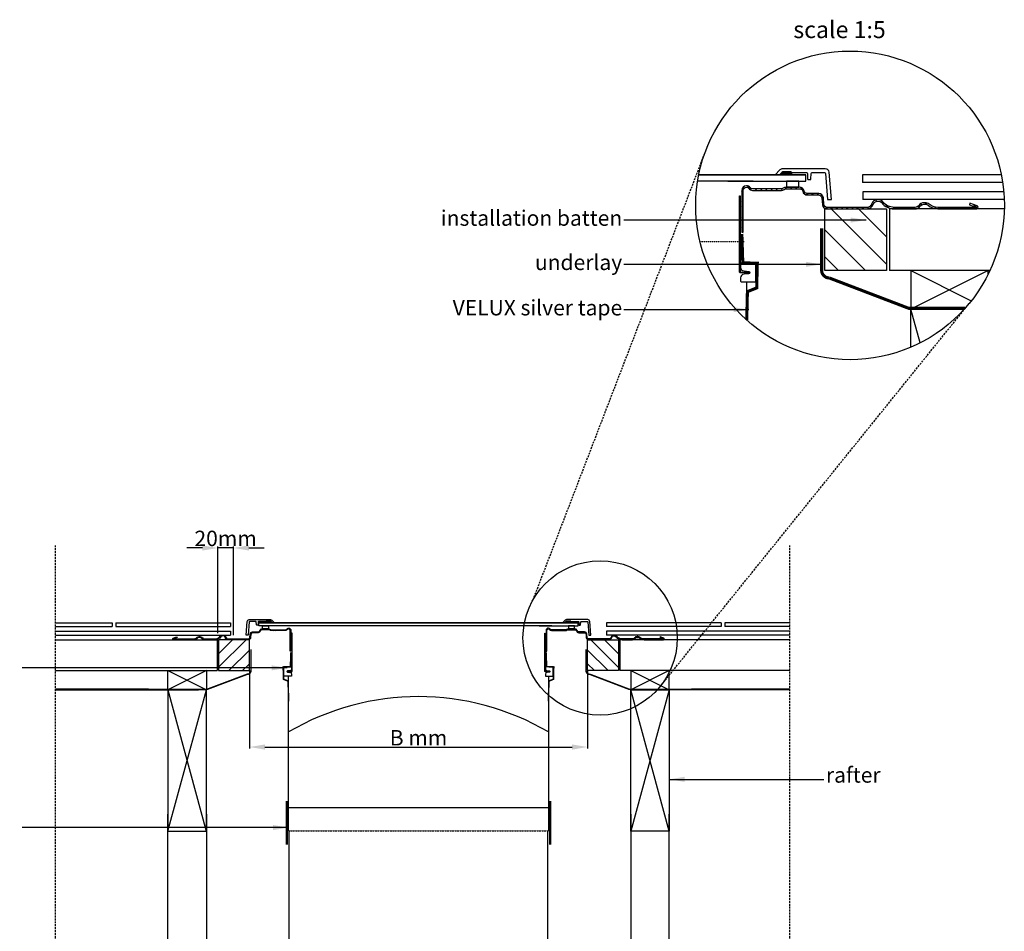
# Model space of a CAD drawing. Units: millimetres. Extents: x -290 to 3464, y 9647 to 12014.
# Drawn here: x 2103 to 3379, y 10828 to 12010 of the extents above; entities that cross this region are included whole.
import ezdxf
from ezdxf.enums import TextEntityAlignment as Align

# ---------------------------------------------------------------- set-up
doc = ezdxf.new("R2010")
doc.units = ezdxf.units.MM
doc.header["$LTSCALE"] = 0.04
doc.header["$PDMODE"] = 1
for name, pattern in [('DASHED', [0.75, 0.5, -0.25]), ('HIDDEN', [9.525, 6.35, -3.175]), ('SKRUE', [0.34, 0.1, -0.07, 0.1, -0.07])]:
    doc.linetypes.add(name, pattern=pattern)
doc.layers.get('0').update_dxf_attribs({"lineweight": 25})
for name, color, linetype in [('VELUX_DIFFUSER', 7, 'Continuous'), ('VELUX_FLASHING', 4, 'Continuous'), ('VELUX_FLEX', 253, 'Continuous'), ('VELUX_GASKET', 1, 'Continuous'), ('VELUX_HATCH', 1, 'Continuous'), ('VELUX_INFO', 7, 'Continuous'), ('VELUX_ROOFCONSTRUCTION', 7, 'Continuous'), ('VELUX_ROOFINGMATERIAL', 3, 'Continuous'), ('VELUX_ROOFWINDOW', 2, 'Continuous'), ('VELUX_SILVERTABE', 3, 'Continuous'), ('VELUX_UNDERROOF', 3, 'DASHED')]:
    doc.layers.add(name, color=color, linetype=linetype)
doc.styles.add('Verdana', font='verdana.ttf')
doc.dimstyles.new('VERDANA', dxfattribs={"dimtxt": 20, "dimasz": 20, "dimexe": 2, "dimexo": 0, "dimgap": 2, "dimtad": 1, "dimdec": 0, "dimzin": 4, "dimdsep": 46, "dimlunit": 6, "dimtxsty": 'Verdana', "dimcen": 0.09, "dimclrd": 256, "dimclre": 256, "dimclrt": 256, "dimadec": 0, "dimazin": 1, "dimtfac": 1, "dimtdec": 0, "dimtix": 1, "dimtmove": 0, "dimatfit": 3, "dimfxl": 1, "dimtolj": 1, "dimtzin": 0, "dimarcsym": 0})

# ---------------------------------------------------------------- blocks, each defined once
blk = doc.blocks.new('*D4')
at = {"layer": 'Defpoints', "color": 0, "transparency": 16777216}
for p in [(2400.7, 11166.5), (2838.9, 11166.5), (2838.9, 11067.4)]:
    blk.add_point(p, dxfattribs=at)
at = {"layer": 'VELUX_INFO', "lineweight": -2, "transparency": 16777216}
for p, q in [((2400.7, 11166.5), (2400.7, 11065.4)), ((2838.9, 11166.5), (2838.9, 11065.4)), ((2420.7, 11067.4), (2818.9, 11067.4))]:
    blk.add_line(p, q, dxfattribs=at)
at = {"layer": 'VELUX_INFO', "transparency": 16777216}
for points in [[(2420.7, 11070.7), (2420.7, 11064), (2400.7, 11067.4)], [(2818.9, 11070.7), (2818.9, 11064), (2838.9, 11067.4)]]:
    blk.add_solid(points, dxfattribs=at)
at = {"layer": 'VELUX_INFO', "transparency": 16777216, "insert": (2619.8, 11079.4), "char_height": 20, "attachment_point": 5, "style": 'Verdana'}
blk.add_mtext('\\A1;B mm', dxfattribs=at)
blk = doc.blocks.new('*D2')
at = {"layer": 'Defpoints', "color": 0, "transparency": 16777216}
for p in [(2359.7, 11325.4), (2359.7, 11215), (2379.9, 11212.5)]:
    blk.add_point(p, dxfattribs=at)
at = {"layer": 'VELUX_INFO', "lineweight": -2, "transparency": 16777216}
for p, q in [((2339.7, 11325.4), (2319.7, 11325.4)), ((2359.7, 11215), (2359.7, 11327.4)), ((2379.9, 11325.4), (2359.7, 11325.4)), ((2379.9, 11212.5), (2379.9, 11327.4)), ((2399.9, 11325.4), (2419.9, 11325.4))]:
    blk.add_line(p, q, dxfattribs=at)
at = {"layer": 'VELUX_INFO', "transparency": 16777216}
for points in [[(2339.7, 11328.8), (2339.7, 11322.1), (2359.7, 11325.4)], [(2399.9, 11328.8), (2399.9, 11322.1), (2379.9, 11325.4)]]:
    blk.add_solid(points, dxfattribs=at)
at = {"layer": 'VELUX_INFO', "transparency": 16777216, "insert": (2369.8, 11337.8), "char_height": 20, "attachment_point": 5, "style": 'Verdana'}
blk.add_mtext('\\A1;20mm', dxfattribs=at)

msp = doc.modelspace()

# ---------------------------------------------------------------- hatches: boundary and pattern name
at = {"layer": 'VELUX_GASKET'}
for points in [[(3090.8, 11810, 0.414214), (3091.8, 11809), (3102.5, 11809, 0.414218), (3103.5, 11810), (3103.5, 11812, 0.414214), (3102.5, 11813), (3091.8, 11813, 0.414217), (3090.8, 11812)], [(2428.4, 11229, -0.414214), (2427.9, 11228.5), (2422.6, 11228.5, -0.414218), (2422.1, 11229), (2422.1, 11230, -0.414214), (2422.6, 11230.5), (2427.9, 11230.5, -0.414217), (2428.4, 11230)], [(2811.1, 11229, 0.414214), (2811.6, 11228.5), (2816.9, 11228.5, 0.414218), (2817.4, 11229), (2817.4, 11230, 0.414214), (2816.9, 11230.5), (2811.6, 11230.5, 0.414217), (2811.1, 11230)]]:
    msp.add_hatch(color=256, dxfattribs=at).paths.add_polyline_path(points)
h = msp.add_hatch(dxfattribs=at)
h.set_pattern_fill('ANSI31', color=256, scale=1.5, style=0)
h.set_pattern_definition([(135, (4263.141, 11035.438), (3.367596, 3.367596), [])])
edge = h.paths.add_edge_path()
edge.add_arc((3096.2, 11787), 4, 90, 126.87, ccw=False)
edge.add_line((3096.2, 11791), (3113.9, 11791))
edge.add_arc((3113.9, 11787), 4, 11.5369, 90, ccw=False)
edge.add_arc((3123.7, 11789), 6, 191.5369, 270)
edge.add_line((3123.7, 11783), (3138.5, 11783))
edge.add_arc((3138.5, 11779), 4, 5.0001, 90, ccw=False)
edge.add_line((3142.5, 11779.3), (3143.3, 11770.4))
edge.add_arc((3149.3, 11771), 6, 185.0001, 270)
edge.add_line((3149.3, 11765), (3201.3, 11765))
edge.add_arc((3201.3, 11773), 8, 270, 343.3988)
edge.add_arc((3214.8, 11769), 6, 90, 163.3988, ccw=False)
edge.add_line((3214.8, 11775), (3215.6, 11775))
edge.add_arc((3215.6, 11769), 6, 37.9799, 90, ccw=False)
edge.add_arc((3236.1, 11785), 20, 217.9799, 270)
edge.add_line((3236.1, 11765), (3263.3, 11765))
edge.add_arc((3263.3, 11773), 8, 270, 325.1501)
edge.add_arc((3274.8, 11765), 6, 90, 145.1501, ccw=False)
edge.add_line((3274.8, 11771), (3276.4, 11771))
edge.add_arc((3276.4, 11765), 6, 50.2849, 90, ccw=False)
edge.add_arc((3293, 11785), 20, 230.2849, 270)
edge.add_line((3293, 11765), (3343.3, 11765))
edge.add_arc((3343.3, 11767), 2, 270, 430)
edge.add_line((3343.9, 11768.8), (3334.5, 11772.3))
edge.add_line((3334.5, 11772.3), (3333.9, 11770.4))
edge.add_line((3333.9, 11770.4), (3343.3, 11767))
edge.add_line((3343.3, 11767), (3293, 11767))
edge.add_arc((3293, 11785), 18, 230.2848, 270, ccw=False)
edge.add_arc((3276.4, 11765), 8, 50.2848, 90)
edge.add_line((3276.4, 11773), (3274.8, 11773))
edge.add_arc((3274.8, 11765), 8, 90, 145.1502)
edge.add_arc((3263.3, 11773), 6, 270, 325.1502, ccw=False)
edge.add_line((3263.3, 11767), (3236.1, 11767))
edge.add_arc((3236.1, 11785), 18, 217.9799, 270, ccw=False)
edge.add_arc((3215.6, 11769), 8, 37.9799, 90)
edge.add_line((3215.6, 11777), (3214.8, 11777))
edge.add_arc((3214.8, 11769), 8, 90, 163.3984)
edge.add_arc((3201.3, 11773), 6, 270, 343.3984, ccw=False)
edge.add_line((3201.3, 11767), (3149.3, 11767))
edge.add_arc((3149.3, 11771), 4, 185.0001, 270, ccw=False)
edge.add_line((3145.3, 11770.6), (3144.5, 11779.5))
edge.add_arc((3138.5, 11779), 6, 5.0001, 90)
edge.add_line((3138.5, 11785), (3123.6, 11785))
edge.add_arc((3123.6, 11789), 4, 191.537, 270, ccw=False)
edge.add_arc((3113.8, 11787), 6, 11.537, 90)
edge.add_line((3113.8, 11793), (3096.2, 11793))
edge.add_arc((3096.2, 11787), 6, 90, 126.8696)
edge.add_arc((3090.2, 11795), 4, 270, 306.8696, ccw=False)
edge.add_line((3090.2, 11791), (3052.8, 11791))
edge.add_arc((3052.8, 11795), 4, 216.8699, 270, ccw=False)
edge.add_arc((3044.8, 11789), 6, 36.8699, 90.0002)
edge.add_arc((3044.8, 11789), 6, 90.0001, 180)
edge.add_line((3038.8, 11789), (3038.8, 11735))
edge.add_line((3038.8, 11735), (3040.8, 11735))
edge.add_line((3040.8, 11735), (3040.8, 11789))
edge.add_arc((3044.8, 11789), 4, 90.0007, 180, ccw=False)
edge.add_arc((3044.8, 11789), 4, 36.8698, 90.0007, ccw=False)
edge.add_arc((3052.8, 11795), 6, 216.8698, 270)
edge.add_line((3052.8, 11789), (3090.2, 11789))
edge.add_arc((3090.2, 11795), 6, 270, 306.87)
h = msp.add_hatch(dxfattribs=at)
h.set_pattern_fill('ANSI31', color=256, scale=0.75, style=0)
h.set_pattern_definition([(45, (1842.266, 10841.742), (-1.683798, 1.683798), [])])
edge = h.paths.add_edge_path()
edge.add_arc((2425.7, 11217.5), 2, 53.13, 90)
edge.add_line((2425.7, 11219.5), (2416.9, 11219.5))
edge.add_arc((2416.9, 11217.5), 2, 90, 168.4631)
edge.add_arc((2412, 11218.5), 3, 270, 348.4631, ccw=False)
edge.add_line((2412, 11215.5), (2404.6, 11215.5))
edge.add_arc((2404.6, 11213.5), 2, 90, 174.9999)
edge.add_line((2402.6, 11213.7), (2402.2, 11209.2))
edge.add_arc((2399.2, 11209.5), 3, 270, 354.9999, ccw=False)
edge.add_line((2399.2, 11206.5), (2373.2, 11206.5))
edge.add_arc((2373.2, 11210.5), 4, 196.6012, 270, ccw=False)
edge.add_arc((2366.5, 11208.5), 3, 16.6012, 90)
edge.add_line((2366.5, 11211.5), (2366, 11211.5))
edge.add_arc((2366, 11208.5), 3, 90, 142.0201)
edge.add_arc((2355.8, 11216.5), 10, 270, 322.0201, ccw=False)
edge.add_line((2355.8, 11206.5), (2342.2, 11206.5))
edge.add_arc((2342.2, 11210.5), 4, 214.8499, 270, ccw=False)
edge.add_arc((2336.5, 11206.5), 3, 34.8499, 90)
edge.add_line((2336.5, 11209.5), (2335.6, 11209.5))
edge.add_arc((2335.6, 11206.5), 3, 90, 129.7151)
edge.add_arc((2327.3, 11216.5), 10, 270, 309.7151, ccw=False)
edge.add_line((2327.3, 11206.5), (2302.2, 11206.5))
edge.add_arc((2302.2, 11207.5), 1, 110, 270, ccw=False)
edge.add_line((2301.9, 11208.4), (2306.6, 11210.2))
edge.add_line((2306.6, 11210.2), (2306.9, 11209.2))
edge.add_line((2306.9, 11209.2), (2302.2, 11207.5))
edge.add_line((2302.2, 11207.5), (2327.3, 11207.5))
edge.add_arc((2327.3, 11216.5), 9, 270, 309.7152)
edge.add_arc((2335.6, 11206.5), 4, 90, 129.7152, ccw=False)
edge.add_line((2335.6, 11210.5), (2336.5, 11210.5))
edge.add_arc((2336.5, 11206.5), 4, 34.8498, 90, ccw=False)
edge.add_arc((2342.2, 11210.5), 3, 214.8498, 270)
edge.add_line((2342.2, 11207.5), (2355.8, 11207.5))
edge.add_arc((2355.8, 11216.5), 9, 270, 322.0201)
edge.add_arc((2366, 11208.5), 4, 90, 142.0201, ccw=False)
edge.add_line((2366, 11212.5), (2366.5, 11212.5))
edge.add_arc((2366.5, 11208.5), 4, 16.6016, 90, ccw=False)
edge.add_arc((2373.2, 11210.5), 3, 196.6016, 270)
edge.add_line((2373.2, 11207.5), (2399.2, 11207.5))
edge.add_arc((2399.2, 11209.5), 2, 270, 354.9999)
edge.add_line((2401.2, 11209.3), (2401.6, 11213.8))
edge.add_arc((2404.6, 11213.5), 3, 90, 174.9999, ccw=False)
edge.add_line((2404.6, 11216.5), (2412, 11216.5))
edge.add_arc((2412, 11218.5), 2, 270, 348.463)
edge.add_arc((2416.9, 11217.5), 3, 90, 168.463, ccw=False)
edge.add_line((2416.9, 11220.5), (2425.7, 11220.5))
edge.add_arc((2425.7, 11217.5), 3, 53.1304, 90, ccw=False)
edge.add_arc((2428.7, 11221.5), 2, 233.1304, 270)
edge.add_line((2428.7, 11219.5), (2447.5, 11219.5))
edge.add_arc((2447.5, 11221.5), 2, 270, 323.1301)
edge.add_arc((2451.5, 11218.5), 3, 89.9998, 143.1301, ccw=False)
edge.add_arc((2451.5, 11218.5), 3, 0, 89.9999, ccw=False)
edge.add_line((2454.5, 11218.5), (2454.5, 11191.5))
edge.add_line((2454.5, 11191.5), (2453.5, 11191.5))
edge.add_line((2453.5, 11191.5), (2453.5, 11218.5))
edge.add_arc((2451.5, 11218.5), 2, 0, 89.9993)
edge.add_arc((2451.5, 11218.5), 2, 89.9993, 143.1302)
edge.add_arc((2447.5, 11221.5), 3, 270, 323.1302, ccw=False)
edge.add_line((2447.5, 11218.5), (2428.7, 11218.5))
edge.add_arc((2428.7, 11221.5), 3, 233.13, 270, ccw=False)
h = msp.add_hatch(dxfattribs=at)
h.set_pattern_fill('ANSI31', color=256, scale=0.75, style=0)
h.set_pattern_definition([(135, (3397.275, 10841.7419), (1.683798, 1.683798), [])])
edge = h.paths.add_edge_path()
edge.add_arc((2813.8, 11217.5), 2, 90, 126.87, ccw=False)
edge.add_line((2813.8, 11219.5), (2822.6, 11219.5))
edge.add_arc((2822.6, 11217.5), 2, 11.5369, 90, ccw=False)
edge.add_arc((2827.5, 11218.5), 3, 191.5369, 270)
edge.add_line((2827.5, 11215.5), (2835, 11215.5))
edge.add_arc((2835, 11213.5), 2, 5.0001, 90, ccw=False)
edge.add_line((2837, 11213.7), (2837.3, 11209.2))
edge.add_arc((2840.3, 11209.5), 3, 185.0001, 270)
edge.add_line((2840.3, 11206.5), (2866.4, 11206.5))
edge.add_arc((2866.4, 11210.5), 4, 270, 343.3988)
edge.add_arc((2873.1, 11208.5), 3, 90, 163.3988, ccw=False)
edge.add_line((2873.1, 11211.5), (2873.5, 11211.5))
edge.add_arc((2873.5, 11208.5), 3, 37.9799, 90, ccw=False)
edge.add_arc((2883.7, 11216.5), 10, 217.9799, 270)
edge.add_line((2883.7, 11206.5), (2897.3, 11206.5))
edge.add_arc((2897.3, 11210.5), 4, 270, 325.1501)
edge.add_arc((2903.1, 11206.5), 3, 90, 145.1501, ccw=False)
edge.add_line((2903.1, 11209.5), (2903.9, 11209.5))
edge.add_arc((2903.9, 11206.5), 3, 50.2849, 90, ccw=False)
edge.add_arc((2912.2, 11216.5), 10, 230.2849, 270)
edge.add_line((2912.2, 11206.5), (2937.3, 11206.5))
edge.add_arc((2937.3, 11207.5), 1, 270, 430)
edge.add_line((2937.7, 11208.4), (2933, 11210.2))
edge.add_line((2933, 11210.2), (2932.6, 11209.2))
edge.add_line((2932.6, 11209.2), (2937.3, 11207.5))
edge.add_line((2937.3, 11207.5), (2912.2, 11207.5))
edge.add_arc((2912.2, 11216.5), 9, 230.2848, 270, ccw=False)
edge.add_arc((2903.9, 11206.5), 4, 50.2848, 90)
edge.add_line((2903.9, 11210.5), (2903.1, 11210.5))
edge.add_arc((2903.1, 11206.5), 4, 90, 145.1502)
edge.add_arc((2897.3, 11210.5), 3, 270, 325.1502, ccw=False)
edge.add_line((2897.3, 11207.5), (2883.7, 11207.5))
edge.add_arc((2883.7, 11216.5), 9, 217.9799, 270, ccw=False)
edge.add_arc((2873.5, 11208.5), 4, 37.9799, 90)
edge.add_line((2873.5, 11212.5), (2873.1, 11212.5))
edge.add_arc((2873.1, 11208.5), 4, 90, 163.3984)
edge.add_arc((2866.4, 11210.5), 3, 270, 343.3984, ccw=False)
edge.add_line((2866.4, 11207.5), (2840.3, 11207.5))
edge.add_arc((2840.3, 11209.5), 2, 185.0001, 270, ccw=False)
edge.add_line((2838.3, 11209.3), (2838, 11213.8))
edge.add_arc((2835, 11213.5), 3, 5.0001, 90)
edge.add_line((2835, 11216.5), (2827.5, 11216.5))
edge.add_arc((2827.5, 11218.5), 2, 191.537, 270, ccw=False)
edge.add_arc((2822.6, 11217.5), 3, 11.537, 90)
edge.add_line((2822.6, 11220.5), (2813.8, 11220.5))
edge.add_arc((2813.8, 11217.5), 3, 90, 126.8696)
edge.add_arc((2810.8, 11221.5), 2, 270, 306.8696, ccw=False)
edge.add_line((2810.8, 11219.5), (2792.1, 11219.5))
edge.add_arc((2792.1, 11221.5), 2, 216.8699, 270, ccw=False)
edge.add_arc((2788.1, 11218.5), 3, 36.8699, 90.0002)
edge.add_arc((2788.1, 11218.5), 3, 90.0001, 180)
edge.add_line((2785.1, 11218.5), (2785.1, 11191.5))
edge.add_line((2785.1, 11191.5), (2786.1, 11191.5))
edge.add_line((2786.1, 11191.5), (2786.1, 11218.5))
edge.add_arc((2788.1, 11218.5), 2, 90.0007, 180, ccw=False)
edge.add_arc((2788.1, 11218.5), 2, 36.8698, 90.0007, ccw=False)
edge.add_arc((2792.1, 11221.5), 3, 216.8698, 270)
edge.add_line((2792.1, 11218.5), (2810.8, 11218.5))
edge.add_arc((2810.8, 11221.5), 3, 270, 306.87)
at = {"layer": 'VELUX_HATCH'}
h = msp.add_hatch(dxfattribs=at)
h.set_pattern_fill('ANSI31', color=256, scale=200, style=0)
h.set_pattern_definition([(135, (8489.424, 8021.235), (17.67767, 17.67767), [])])
h.paths.add_polyline_path([(3146.3, 11765), (3226.3, 11765), (3226.3, 11685), (3146.3, 11685)])
h = msp.add_hatch(dxfattribs=at)
h.set_pattern_fill('ANSI31', color=256, scale=100, style=0)
h.set_pattern_definition([(45, (-270.875, 9334.64), (-8.838835, 8.838835), [])])
h.paths.add_polyline_path([(2400.7, 11206.5), (2360.7, 11206.5), (2360.7, 11166.5), (2400.7, 11166.5)])
h = msp.add_hatch(dxfattribs=at)
h.set_pattern_fill('ANSI31', color=256, scale=100, style=0)
h.set_pattern_definition([(135, (5510.416, 9334.64), (8.838835, 8.838835), [])])
h.paths.add_polyline_path([(2838.9, 11206.5), (2878.9, 11206.5), (2878.9, 11166.5), (2838.9, 11166.5)])

# ---------------------------------------------------------------- linework, layer by layer
at = {"color": 7, "linetype": 'HIDDEN', "ltscale": 10}
for p, q in [((2768.4, 11258.4), (2990.2, 11835.4)), ((2932.4, 11145.1), (3334.2, 11643.2))]:
    msp.add_line(p, q, dxfattribs=at)
at = {"color": 1, "linetype": 'HIDDEN', "ltscale": 10}
for p, q in [((2149.5, 9745.4), (2149.5, 11328.5)), ((3100.9, 9745.4), (3100.9, 11328.5))]:
    msp.add_line(p, q, dxfattribs=at)
at = {"layer": 'VELUX_DIFFUSER', "linetype": 'SKRUE'}
msp.add_lwpolyline([(2984.6, 11722.9), (3042.2, 11722.9)], dxfattribs=at)
at = {"layer": 'VELUX_FLASHING'}
for points in [[(3147, 11817), (3091.8, 11817, 0.198913), (3088.3, 11815.5), (3082, 11809.2), (3082, 11809), (3087, 11809, 0.198912), (3087.7, 11809.3), (3091.1, 11812.7, -0.198912), (3091.8, 11813), (3102.5, 11813, -0.414218), (3103.5, 11812), (3122.8, 11812, -0.404026), (3123.8, 11811), (3124, 11803.9, 0.404026), (3125, 11803), (3127.5, 11803, 0.404026), (3128.5, 11803.9), (3128.7, 11811, -0.404026), (3129.7, 11812), (3146.1, 11812, -0.388879), (3147.1, 11811), (3150.1, 11777), (3155.1, 11777), (3152, 11812.4, 0.388879)], [(2400.3, 11232.5), (2427.9, 11232.5, -0.198913), (2429.7, 11231.8), (2432.9, 11228.6), (2432.9, 11228.5), (2430.3, 11228.5, -0.198912), (2430, 11228.6), (2428.3, 11230.4, 0.198912), (2427.9, 11230.5), (2422.6, 11230.5, 0.414218), (2422.1, 11230), (2412.4, 11230, 0.404026), (2411.9, 11229.5), (2411.8, 11226, -0.404026), (2411.3, 11225.5), (2410.1, 11225.5, -0.404026), (2409.6, 11226), (2409.5, 11229.5, 0.404026), (2409, 11230), (2400.8, 11230, 0.388879), (2400.3, 11229.5), (2398.8, 11212.5), (2396.3, 11212.5), (2397.8, 11230.2, -0.388879)], [(2839.2, 11232.5), (2811.6, 11232.5, 0.198913), (2809.9, 11231.8), (2806.7, 11228.6), (2806.7, 11228.5), (2809.2, 11228.5, 0.198912), (2809.6, 11228.6), (2811.3, 11230.4, -0.198912), (2811.6, 11230.5), (2816.9, 11230.5, -0.414218), (2817.4, 11230), (2827.1, 11230, -0.404026), (2827.6, 11229.5), (2827.7, 11226, 0.404026), (2828.2, 11225.5), (2829.4, 11225.5, 0.404026), (2829.9, 11226), (2830.1, 11229.5, -0.404026), (2830.6, 11230), (2838.8, 11230, -0.388879), (2839.3, 11229.5), (2840.7, 11212.5), (2843.3, 11212.5), (2841.7, 11230.2, 0.388879)]]:
    msp.add_lwpolyline(points, format="xyb", close=True, dxfattribs=at)
at = {"layer": 'VELUX_FLEX', "color": 0}
for points in [[(3146.3, 11765), (3226.3, 11765), (3226.3, 11685), (3146.3, 11685)], [(3146.3, 11765), (3226.3, 11765), (3226.3, 11685), (3146.3, 11685)], [(2400.7, 11206.5), (2360.7, 11206.5), (2360.7, 11166.5), (2400.7, 11166.5)], [(2400.7, 11206.5), (2360.7, 11206.5), (2360.7, 11166.5), (2400.7, 11166.5)], [(2838.9, 11206.5), (2878.9, 11206.5), (2878.9, 11166.5), (2838.9, 11166.5)], [(2838.9, 11206.5), (2878.9, 11206.5), (2878.9, 11166.5), (2838.9, 11166.5)]]:
    msp.add_lwpolyline(points, close=True, dxfattribs=at)
at = {"layer": 'VELUX_GASKET'}
for p, q in [((3053.4, 11809), (2983, 11809)), ((3020.6, 11809), (3121.8, 11809)), ((3090.8, 11812), (3090.8, 11810)), ((3102.5, 11813), (3091.8, 11813)), ((3091.8, 11809), (3091.8, 11809)), ((3091.8, 11809), (3102.5, 11809)), ((3103.5, 11812), (3103.5, 11812)), ((3103.5, 11810), (3103.5, 11812)), ((2422.6, 11230.5), (2427.9, 11230.5)), ((2816.9, 11230.5), (2811.6, 11230.5)), ((2792.4, 11228.5), (2413, 11228.5)), ((2422.1, 11230), (2422.1, 11230)), ((2422.1, 11229), (2422.1, 11230)), ((2427.9, 11228.5), (2422.6, 11228.5)), ((2427.9, 11228.5), (2427.9, 11228.5)), ((2428.4, 11230), (2428.4, 11229)), ((2776, 11228.5), (2826.6, 11228.5)), ((2811.1, 11230), (2811.1, 11229)), ((2811.6, 11228.5), (2811.6, 11228.5)), ((2811.6, 11228.5), (2816.9, 11228.5)), ((2817.4, 11230), (2817.4, 11230)), ((2817.4, 11229), (2817.4, 11230))]:
    msp.add_line(p, q, dxfattribs=at)
for points in [[(2983, 11809), (3053.4, 11809)], [(3020.6, 11801), (3121.8, 11801), (3121.8, 11809), (3020.6, 11809)], [(3053.4, 11801), (2981.6, 11801)], [(2792.4, 11224.5), (2413, 11224.5), (2413, 11228.5), (2792.4, 11228.5)], [(2776, 11224.5), (2826.6, 11224.5), (2826.6, 11228.5), (2776, 11228.5)]]:
    msp.add_lwpolyline(points, dxfattribs=at)
for points in [[(3112.9, 11801), (3096.9, 11801), (3096.9, 11793), (3112.9, 11793)], [(2417.4, 11224.5), (2425.4, 11224.5), (2425.4, 11220.5), (2417.4, 11220.5)], [(2822.1, 11224.5), (2814.1, 11224.5), (2814.1, 11220.5), (2822.1, 11220.5)]]:
    msp.add_lwpolyline(points, close=True, dxfattribs=at)
for centre, radius, start, end in [((3091.8, 11812), 1, 89.9994, 180), ((3091.8, 11810), 1, 180, 270), ((3102.5, 11812), 1, 2.3353, 90), ((3102.5, 11810), 1, 269.9992, 0), ((3102.5, 11812), 1, 0, 1.6753), ((2422.6, 11230), 0.5, 90, 177.6647), ((2427.9, 11230), 0.5, 0, 90.0006), ((2811.6, 11230), 0.5, 89.9994, 180), ((2816.9, 11230), 0.5, 2.3353, 90), ((2422.6, 11230), 0.5, 178.3247, 180), ((2422.6, 11229), 0.5, 180, 270.0008), ((2427.9, 11229), 0.5, 270, 0), ((2811.6, 11229), 0.5, 180, 270), ((2816.9, 11229), 0.5, 269.9992, 0), ((2816.9, 11230), 0.5, 0, 1.6753)]:
    msp.add_arc(centre, radius, start, end, dxfattribs=at)
at = {"layer": 'VELUX_INFO'}
for p, q in [((3258.1, 11685), (3336.3, 11645.9)), ((3358.1, 11685), (3258.1, 11635)), ((3258.1, 11685), (3336.3, 11645.9)), ((2344.8, 11166.5), (2294.8, 11141.5)), ((2294.8, 11166.5), (2344.8, 11141.5)), ((2344.8, 11166.5), (2294.8, 11141.5)), ((2894.8, 11166.5), (2944.8, 11141.5)), ((2944.8, 11166.5), (2894.8, 11141.5)), ((2894.8, 11166.5), (2944.8, 11141.5))]:
    msp.add_line(p, q, dxfattribs=at)
msp.add_lwpolyline([(3358.1, 11680.4), (3358.1, 11685), (3258.1, 11685), (3258.1, 11635), (3327.1, 11635)], dxfattribs=at)
msp.add_lwpolyline([(3358.1, 11680.4), (3358.1, 11685), (3258.1, 11685), (3258.1, 11635), (3327.1, 11635)], dxfattribs=at)
for points in [[(2294.8, 11166.5), (2344.8, 11166.5), (2344.8, 11141.5), (2294.8, 11141.5)], [(2294.8, 11166.5), (2344.8, 11166.5), (2344.8, 11141.5), (2294.8, 11141.5)], [(2944.8, 11166.5), (2894.8, 11166.5), (2894.8, 11141.5), (2944.8, 11141.5)], [(2944.8, 11166.5), (2894.8, 11166.5), (2894.8, 11141.5), (2944.8, 11141.5)]]:
    msp.add_lwpolyline(points, close=True, dxfattribs=at)
for centre, radius in [((3179.1, 11769.5), 200), ((3179.1, 11769.5), 200), ((2855.2, 11208.8), 100)]:
    msp.add_circle(centre, radius, dxfattribs=at)
at = {"layer": 'VELUX_ROOFCONSTRUCTION'}
for p, q in [((3379, 11765), (3230.3, 11765)), ((3230.3, 11765), (3230.3, 11685)), ((3230.3, 11765), (3230.3, 11685)), ((3379, 11765), (3230.3, 11765)), ((3360.3, 11685), (3230.3, 11685)), ((3270, 11591.4), (3258.1, 11635)), ((2149.5, 11206.5), (2358.7, 11206.5)), ((2358.7, 11206.5), (2358.7, 11166.5)), ((2358.7, 11206.5), (2358.7, 11166.5)), ((3100.9, 11206.5), (2880.9, 11206.5)), ((2880.9, 11206.5), (2880.9, 11166.5)), ((2880.9, 11206.5), (2880.9, 11166.5)), ((3100.9, 11206.5), (2880.9, 11206.5)), ((2149.5, 11166.5), (2358.7, 11166.5)), ((3100.9, 11166.5), (2880.9, 11166.5)), ((2149.5, 11141.5), (2334.6, 11141.5)), ((2294.8, 11141.5), (2344.6, 10958.5)), ((2294.8, 10958.5), (2344.8, 11141.5)), ((2944.8, 10958.5), (2894.8, 11141.5)), ((2944.8, 11141.5), (2895, 10958.5)), ((3100.9, 11141.5), (2905, 11141.5)), ((2294.8, 10015.4), (2294.8, 10980.5)), ((2344.8, 10980.5), (2344.8, 10015.4)), ((2894.8, 10980.5), (2894.8, 10015.4)), ((2944.8, 10015.4), (2944.8, 10980.5))]:
    msp.add_line(p, q, dxfattribs=at)
msp.add_lwpolyline([(3258.1, 11585.8), (3258.1, 11635), (3327.1, 11635)], dxfattribs=at)
for points in [[(2344.8, 11141.5), (2294.8, 11141.5), (2294.8, 10958.5), (2344.8, 10958.5)], [(2894.8, 11141.5), (2944.8, 11141.5), (2944.8, 10958.5), (2894.8, 10958.5)]]:
    msp.add_lwpolyline(points, close=True, dxfattribs=at)
at = {"layer": 'VELUX_ROOFINGMATERIAL'}
for p, q in [((3195.1, 11809), (3195.1, 11799)), ((3375.1, 11809), (3195.1, 11809)), ((3376.9, 11799), (3195.1, 11799)), ((3195.5, 11787), (3195.5, 11777)), ((3378.3, 11787), (3195.5, 11787)), ((3378.9, 11777), (3195.5, 11777)), ((2149.5, 11228.5), (2222.6, 11228.5)), ((2149.5, 11223.5), (2222.6, 11223.5)), ((2222.6, 11228.5), (2222.6, 11223.5)), ((2227.6, 11228.5), (2227.6, 11223.5)), ((2227.6, 11228.5), (2376.3, 11228.5)), ((2227.6, 11223.5), (2376.3, 11223.5)), ((2376.3, 11228.5), (2376.3, 11223.5)), ((2863.3, 11228.5), (2863.3, 11223.5)), ((3011.9, 11228.5), (2863.3, 11228.5)), ((3011.9, 11223.5), (2863.3, 11223.5)), ((3011.9, 11228.5), (3011.9, 11223.5)), ((3016.9, 11228.5), (3016.9, 11223.5)), ((3100.9, 11228.5), (3016.9, 11228.5)), ((3100.9, 11223.5), (3016.9, 11223.5)), ((2149.5, 11217.5), (2376.1, 11217.5)), ((2149.5, 11212.5), (2376.1, 11212.5)), ((2376.1, 11217.5), (2376.1, 11212.5)), ((2863.4, 11217.5), (2863.4, 11212.5)), ((3100.9, 11217.5), (2863.4, 11217.5)), ((3100.9, 11212.5), (2863.4, 11212.5))]:
    msp.add_line(p, q, dxfattribs=at)
at = {"layer": 'VELUX_ROOFWINDOW'}
for p, q in [((3048.1, 11682), (3037.7, 11682)), ((3044.8, 11670.5), (3044.8, 11621.2)), ((2449.8, 11165), (2455, 11165)), ((2451.4, 10958.7), (2451.4, 11159.2)), ((2789.8, 11165), (2784.6, 11165)), ((2788.1, 11159.2), (2788.1, 10958.7)), ((2788.1, 10988.7), (2451.4, 10988.7)), ((2787.6, 10337.8), (2787.6, 10957.8))]:
    msp.add_line(p, q, dxfattribs=at)
for points in [[(3093.8, 11790.2, -0.162278), (3096.2, 11791), (3113.9, 11791, -0.356394), (3117.8, 11787.8, 0.356394), (3123.7, 11783), (3138.5, 11783, -0.388878), (3142.5, 11779.3), (3143.3, 11770.4, 0.388878), (3149.3, 11765), (3201.3, 11765, 0.331681), (3209, 11770.7, -0.331681), (3214.8, 11775), (3215.6, 11775, -0.230961), (3220.3, 11772.7, 0.230961), (3236.1, 11765), (3263.3, 11765, 0.245393), (3269.8, 11768.4, -0.245393), (3274.8, 11771), (3276.4, 11771, -0.175046), (3280.3, 11769.6, 0.175046), (3293, 11765), (3343.3, 11765, 0.839099), (3343.9, 11768.8), (3334.5, 11772.3), (3333.9, 11770.4), (3343.3, 11767), (3293, 11767, -0.175046), (3281.5, 11771.1, 0.175046), (3276.4, 11773), (3274.8, 11773, 0.245393), (3268.2, 11769.5, -0.245393), (3263.3, 11767), (3236.1, 11767, -0.230961), (3221.9, 11773.9, 0.230961), (3215.6, 11777), (3214.8, 11777, 0.331679), (3207.1, 11771.2, -0.331679), (3201.3, 11767), (3149.3, 11767, -0.388878), (3145.3, 11770.6), (3144.5, 11779.5, 0.388878), (3138.5, 11785), (3123.6, 11785, -0.356394), (3119.7, 11788.2, 0.356394), (3113.8, 11793), (3096.2, 11793, 0.162276), (3092.6, 11791.8, -0.162276), (3090.2, 11791), (3052.8, 11791, -0.236068), (3049.6, 11792.6, 0.236069), (3044.8, 11795, 0.414213), (3038.8, 11789), (3038.8, 11735), (3040.8, 11735), (3040.8, 11789, -0.41421), (3044.8, 11793, -0.236072), (3048, 11791.4, 0.236068), (3052.8, 11789), (3090.2, 11789, 0.162278)], [(3037.1, 11689.5, 0.388879), (3041.7, 11684.5), (3047.8, 11683.9, -0.916921), (3047.7, 11681), (3041.7, 11680.4, 0.388879), (3037.1, 11675.4), (3037.1, 11671.5, 0.41357), (3038.1, 11670.5), (3056.1, 11670.5, 0.414858), (3057.1, 11671.5), (3057.1, 11693.5, 0.414648), (3056.1, 11694.5), (3038.1, 11694.5, 0.413779), (3037.1, 11693.5)], [(2426.9, 11219.1, 0.162278), (2425.7, 11219.5), (2416.9, 11219.5, 0.356394), (2414.9, 11217.9, -0.356394), (2412, 11215.5), (2404.6, 11215.5, 0.388878), (2402.6, 11213.7), (2402.2, 11209.2, -0.388878), (2399.2, 11206.5), (2373.2, 11206.5, -0.331681), (2369.3, 11209.4, 0.331681), (2366.5, 11211.5), (2366, 11211.5, 0.230961), (2363.7, 11210.3, -0.230961), (2355.8, 11206.5), (2342.2, 11206.5, -0.245393), (2338.9, 11208.2, 0.245393), (2336.5, 11209.5), (2335.6, 11209.5, 0.175046), (2333.7, 11208.8, -0.175046), (2327.3, 11206.5), (2302.2, 11206.5, -0.839099), (2301.9, 11208.4), (2306.6, 11210.2), (2306.9, 11209.2), (2302.2, 11207.5), (2327.3, 11207.5, 0.175046), (2333.1, 11209.6, -0.175046), (2335.6, 11210.5), (2336.5, 11210.5, -0.245393), (2339.7, 11208.8, 0.245393), (2342.2, 11207.5), (2355.8, 11207.5, 0.230961), (2362.9, 11211, -0.230961), (2366, 11212.5), (2366.5, 11212.5, -0.331679), (2370.3, 11209.6, 0.331679), (2373.2, 11207.5), (2399.2, 11207.5, 0.388878), (2401.2, 11209.3), (2401.6, 11213.8, -0.388878), (2404.6, 11216.5), (2412, 11216.5, 0.356394), (2414, 11218.1, -0.356394), (2416.9, 11220.5), (2425.7, 11220.5, -0.162276), (2427.5, 11219.9, 0.162276), (2428.7, 11219.5), (2447.5, 11219.5, 0.236068), (2449.1, 11220.3, -0.236069), (2451.5, 11221.5, -0.414213), (2454.5, 11218.5), (2454.5, 11191.5), (2453.5, 11191.5), (2453.5, 11218.5, 0.41421), (2451.5, 11220.5, 0.236072), (2449.9, 11219.7, -0.236068), (2447.5, 11218.5), (2428.7, 11218.5, -0.162278)], [(2812.6, 11219.1, -0.162278), (2813.8, 11219.5), (2822.6, 11219.5, -0.356394), (2824.6, 11217.9, 0.356394), (2827.5, 11215.5), (2835, 11215.5, -0.388878), (2837, 11213.7), (2837.3, 11209.2, 0.388878), (2840.3, 11206.5), (2866.4, 11206.5, 0.331681), (2870.2, 11209.4, -0.331681), (2873.1, 11211.5), (2873.5, 11211.5, -0.230961), (2875.9, 11210.3, 0.230961), (2883.7, 11206.5), (2897.3, 11206.5, 0.245393), (2900.6, 11208.2, -0.245393), (2903.1, 11209.5), (2903.9, 11209.5, -0.175046), (2905.8, 11208.8, 0.175046), (2912.2, 11206.5), (2937.3, 11206.5, 0.839099), (2937.7, 11208.4), (2933, 11210.2), (2932.6, 11209.2), (2937.3, 11207.5), (2912.2, 11207.5, -0.175046), (2906.5, 11209.6, 0.175046), (2903.9, 11210.5), (2903.1, 11210.5, 0.245393), (2899.8, 11208.8, -0.245393), (2897.3, 11207.5), (2883.7, 11207.5, -0.230961), (2876.7, 11211, 0.230961), (2873.5, 11212.5), (2873.1, 11212.5, 0.331679), (2869.3, 11209.6, -0.331679), (2866.4, 11207.5), (2840.3, 11207.5, -0.388878), (2838.3, 11209.3), (2838, 11213.8, 0.388878), (2835, 11216.5), (2827.5, 11216.5, -0.356394), (2825.6, 11218.1, 0.356394), (2822.6, 11220.5), (2813.8, 11220.5, 0.162276), (2812, 11219.9, -0.162276), (2810.8, 11219.5), (2792.1, 11219.5, -0.236068), (2790.5, 11220.3, 0.236069), (2788.1, 11221.5, 0.414213), (2785.1, 11218.5), (2785.1, 11191.5), (2786.1, 11191.5), (2786.1, 11218.5, -0.41421), (2788.1, 11220.5, -0.236072), (2789.7, 11219.7, 0.236068), (2792.1, 11218.5), (2810.8, 11218.5, 0.162278)], [(2455.3, 11168.8, -0.388879), (2453, 11166.3), (2450, 11166, 0.916921), (2450, 11164.5), (2453, 11164.2, -0.388879), (2455.3, 11161.7), (2455.3, 11159.7, -0.41357), (2454.8, 11159.2), (2445.8, 11159.2, -0.414858), (2445.3, 11159.7), (2445.3, 11170.7, -0.414648), (2445.8, 11171.2), (2454.8, 11171.2, -0.413779), (2455.3, 11170.7)], [(2784.3, 11168.8, 0.388879), (2786.5, 11166.3), (2789.6, 11166, -0.916921), (2789.6, 11164.5), (2786.5, 11164.2, 0.388879), (2784.3, 11161.7), (2784.3, 11159.7, 0.41357), (2784.8, 11159.2), (2793.8, 11159.2, 0.414858), (2794.3, 11159.7), (2794.3, 11170.7, 0.414648), (2793.8, 11171.2), (2784.8, 11171.2, 0.413779), (2784.3, 11170.7)]]:
    msp.add_lwpolyline(points, format="xyb", close=True, dxfattribs=at)
for points in [[(3035.8, 11683.6), (3035.8, 11685), (3035.8, 11782), (3036.8, 11782), (3036.8, 11685), (3036.8, 11683.6, 0.414378), (3037.5, 11683), (3048.1, 11683), (3048.1, 11682), (3037.5, 11682, -0.415114), (3035.8, 11683.6)], [(3035.8, 11683.6), (3035.8, 11685), (3035.8, 11782), (3036.8, 11782), (3036.8, 11685), (3036.8, 11683.6, 0.414378), (3037.5, 11683), (3048.1, 11683), (3048.1, 11682), (3037.5, 11682, -0.415114), (3035.8, 11683.6)], [(2455.9, 11165.8), (2455.9, 11166.5), (2455.9, 11215), (2455.4, 11215), (2455.4, 11166.5), (2455.4, 11165.8, -0.414378), (2455.1, 11165.5), (2449.8, 11165.5), (2449.8, 11165), (2455.1, 11165, 0.415114), (2455.9, 11165.8)], [(2455.9, 11165.8), (2455.9, 11166.5), (2455.9, 11215), (2455.4, 11215), (2455.4, 11166.5), (2455.4, 11165.8, -0.414378), (2455.1, 11165.5), (2449.8, 11165.5), (2449.8, 11165), (2455.1, 11165, 0.415114), (2455.9, 11165.8)], [(2783.6, 11165.8), (2783.6, 11166.5), (2783.6, 11215), (2784.1, 11215), (2784.1, 11166.5), (2784.1, 11165.8, 0.414378), (2784.4, 11165.5), (2789.8, 11165.5), (2789.8, 11165), (2784.4, 11165, -0.415114), (2783.6, 11165.8)], [(2783.6, 11165.8), (2783.6, 11166.5), (2783.6, 11215), (2784.1, 11215), (2784.1, 11166.5), (2784.1, 11165.8, 0.414378), (2784.4, 11165.5), (2789.8, 11165.5), (2789.8, 11165), (2784.4, 11165, -0.415114), (2783.6, 11165.8)]]:
    msp.add_lwpolyline(points, format="xyb", dxfattribs=at)
at = {"layer": 'VELUX_ROOFWINDOW', "color": 0, "linetype": 'HIDDEN'}
msp.add_lwpolyline([(2451.4, 10958.7), (2788.1, 10958.7)], dxfattribs=at)
at = {"layer": 'VELUX_ROOFWINDOW'}
msp.add_lwpolyline([(2451.9, 10957.8), (2451.9, 10337.8), (2452.4, 10337.8)], dxfattribs=at)
msp.add_arc((2619.8, 10800.4), 332.3, 59.559, 120.441, dxfattribs=at)
at = {"layer": 'VELUX_SILVERTABE', "const_width": 3}
for points in [[(2449.3, 10997.5), (2449.3, 10941)], [(2790.4, 10997.5), (2790.4, 10941)]]:
    msp.add_lwpolyline(points, dxfattribs=at)
at = {"layer": 'VELUX_UNDERROOF', "flags": 128}
for points, const_width in [([(3142.3, 11739.7), (3142.3, 11685.4, 0.412293), (3152.3, 11675.4), (3255.2, 11636.1), (3328.2, 11636.2)], 4), ([(2402.7, 11193.9), (2402.7, 11166.7, -0.412293), (2397.7, 11161.7), (2345.6, 11142.1), (2149.5, 11142.5)], 2), ([(2836.9, 11193.9), (2836.9, 11166.7, 0.412293), (2841.8, 11161.7), (2893.2, 11142.1), (3100.9, 11142.5)], 2)]:
    msp.add_lwpolyline(points, format="xyb", dxfattribs=dict(at, const_width=const_width))
at = {"layer": 'VELUX_UNDERROOF', "linetype": 'ByBlock'}
for points, const_width in [([(3038.9, 11732.6), (3038.9, 11732.6), (3040.1, 11695.1), (3058.9, 11694.5), (3058.1, 11662.5), (3046.1, 11657.7), (3046.1, 11657.7), (3045.2, 11620.9)], 4), ([(2454.4, 11190.3), (2454.4, 11190.3), (2453.8, 11171.6), (2444.4, 11171.2), (2444.8, 11155.3), (2450.8, 11152.9), (2450.8, 11152.9), (2451.4, 11126.4), (2451.4, 11126.4)], 2), ([(2785.2, 11190.3), (2785.2, 11190.3), (2785.8, 11171.6), (2795.1, 11171.2), (2794.7, 11155.3), (2788.8, 11152.9), (2788.8, 11152.9), (2788.1, 11126.4), (2788.1, 11126.4)], 2)]:
    msp.add_lwpolyline(points, dxfattribs=dict(at, const_width=const_width))

# ---------------------------------------------------------------- texts
at = {"layer": 'VELUX_INFO', "style": 'Verdana'}
msp.add_text('scale 1:5', height=22, dxfattribs=at).set_placement((3105.6, 11979.5), align=Align.BOTTOM_LEFT)
at = {"layer": 'VELUX_INFO', "char_height": 20, "style": 'Verdana'}
for s, insert, attachment_point in [('installation batten', (2883.8, 11750.5), 6), ('underlay', (2883.8, 11693.1), 6), ('VELUX silver tape', (2883.8, 11634.3), 6), ('rafter', (3147.9, 11028.6), 4)]:
    msp.add_mtext(s, dxfattribs=dict(at, insert=insert, attachment_point=attachment_point))

# ---------------------------------------------------------------- dimensions: what is measured, and where the dimension line sits
at = {"layer": 'VELUX_INFO'}
dim = msp.add_linear_dim(base=(2359.7, 11325.4), p1=(2379.9, 11212.5), p2=(2359.7, 11215), dimstyle='VERDANA', override={"dimpost": 'mm'}, dxfattribs=at)
dim.commit()
dim.dimension.update_dxf_attribs({"geometry": '*D2', "text_midpoint": (2369.8, 11337.8)})
dim = msp.add_linear_dim(base=(2838.9, 11067.4), p1=(2400.7, 11166.5), p2=(2838.9, 11166.5), text='B mm', dimstyle='VERDANA', override={"dimpost": 'mm'}, dxfattribs=at)
dim.commit()
dim.dimension.update_dxf_attribs({"geometry": '*D4', "text_midpoint": (2619.8, 11079.4)})

# ---------------------------------------------------------------- leaders
at = {"layer": 'VELUX_INFO', "annotation_type": 0, "has_hookline": 1}
for points, override, hookline_direction in [([(3200, 11750.5), (2885.8, 11750.5)], {"dimgap": 2, "dimtad": 0}, 1), ([(3141.9, 11693.1), (2885.8, 11693.1)], {"dimgap": 2, "dimtad": 0}, 1), ([(3048.1, 11634.3), (2885.8, 11634.3)], {"dimgap": 2, "dimtad": 0}, 1), ([(2449.4, 11170), (2105.9, 11170)], {"dimtad": 0}, 1), ([(2944.8, 11025.5), (3145.1, 11025.5)], {"dimgap": 2, "dimtad": 0}, 0), ([(2451.1, 10963), (2105.9, 10963)], {"dimtad": 0}, 1)]:
    msp.add_leader(points, dimstyle='VERDANA', override=override, dxfattribs=dict(at, hookline_direction=hookline_direction))

doc.saveas('drawing.dxf')
